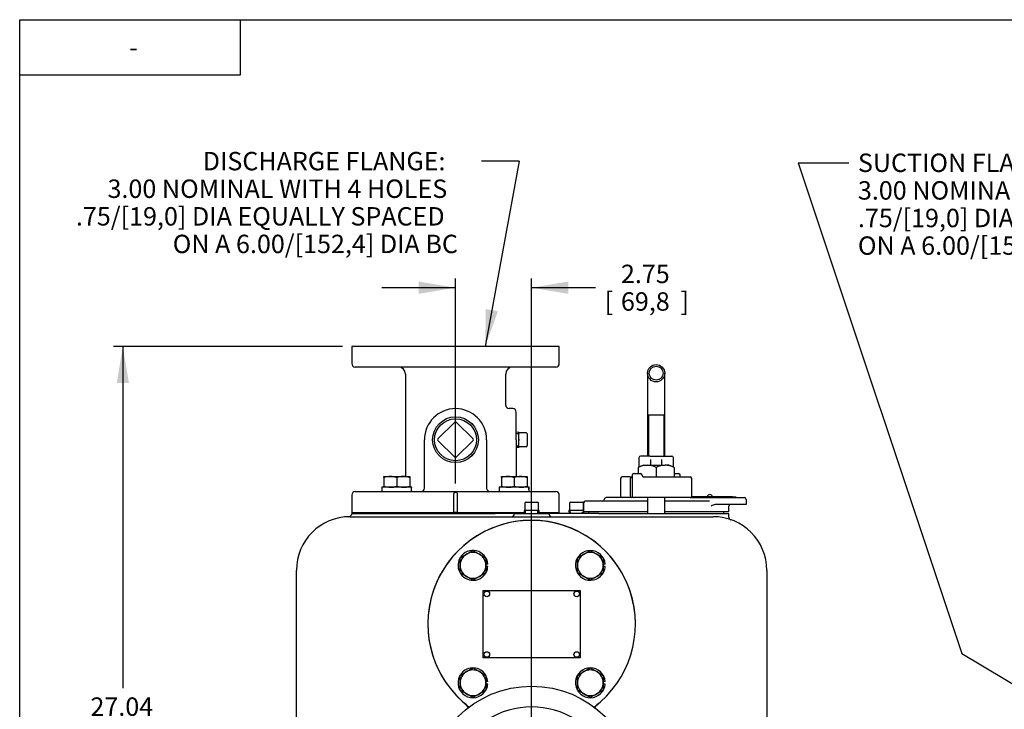
# Model space of a CAD drawing. Units: inches. Extents: x 0 to 17, y 0 to 11.
# Drawn here: x 0.4 to 7.1, y 5.9 to 10.6 of the extents above; entities that cross this region are included whole.
import ezdxf
from ezdxf.enums import TextEntityAlignment as Align
from ezdxf.lldxf.tags import DXFTag

# ---------------------------------------------------------------- set-up
doc = ezdxf.new("R2010")
doc.units = ezdxf.units.IN
doc.header["$MEASUREMENT"] = 0
for name, color, linetype in [('10', 7, 'Continuous'), ('1753A-10010_-', 7, 'Continuous'), ('25113033', 7, 'Continuous'), ('31912009', 7, 'Continuous'), ('38111004', 7, 'Continuous'), ('38222433', 7, 'Continuous'), ('38241005', 7, 'Continuous'), ('38641034', 7, 'Continuous'), ('38642001_1', 7, 'Continuous'), ('38681819', 7, 'Continuous'), ('38816097', 7, 'Continuous'), ('38816141', 7, 'Continuous'), ('A1014_15991', 7, 'Continuous'), ('B1007_15991', 7, 'Continuous'), ('BM^04_03_17000', 7, 'Continuous'), ('Default', 7, 'Continuous'), ('J10_15991', 7, 'Continuous'), ('P04_15079', 7, 'Continuous'), ('P20_10009', 7, 'Continuous')]:
    doc.layers.add(name, color=color, linetype=linetype)
doc.styles.add('SEACAD_Arial', font='arial.ttf')
tags = doc.linetypes.add('CENTER2', pattern=[1.125, 0.75, -0.125, 0.125, -0.125]).pattern_tags.tags
tags[10:11] = [DXFTag(74, 4), DXFTag(75, 0), DXFTag(340, '0'), DXFTag(46, 0.0), DXFTag(50, 0.0), DXFTag(44, 0.0), DXFTag(45, 0.0)]
tags[8:9] = [DXFTag(74, 4), DXFTag(75, 0), DXFTag(340, '0'), DXFTag(46, 0.0), DXFTag(50, 0.0), DXFTag(44, 0.0), DXFTag(45, 0.0)]
tags[6:7] = [DXFTag(74, 4), DXFTag(75, 0), DXFTag(340, '0'), DXFTag(46, 0.0), DXFTag(50, 0.0), DXFTag(44, 0.0), DXFTag(45, 0.0)]
tags[4:5] = [DXFTag(74, 4), DXFTag(75, 0), DXFTag(340, '0'), DXFTag(46, 0.0), DXFTag(50, 0.0), DXFTag(44, 0.0), DXFTag(45, 0.0)]
doc.dimstyles.new('Outline', dxfattribs={"dimtxt": 0.125, "dimasz": 0.25, "dimexe": 0.0625, "dimexo": 0.0625, "dimgap": 0.0625, "dimtad": 0, "dimtih": 1, "dimtoh": 1, "dimlfac": 5.319149, "dimzin": 4, "dimdsep": 46, "dimtxsty": 'SEACAD_Arial', "dimblk1": '_SE_FILLED', "dimblk2": '_SE_FILLED', "dimsah": 1, "dimcen": 0.0625, "dimadec": 0, "dimazin": 0, "dimtfac": 1, "dimtofl": 0, "dimtmove": 0, "dimatfit": 3, "dimfxl": 0, "dimtolj": 1, "dimtzin": 4, "dimarcsym": 0})

# ---------------------------------------------------------------- blocks, each defined once
blk = doc.blocks.new('SEANNOT_GROUP6')
at = {"layer": 'Default', "color": 7, "linetype": 'CENTER2'}
blk.add_line((3.3358, 7.4738), (3.3358, 8.5309), dxfattribs=at)
blk = doc.blocks.new('SEANNOT_GROUP7')
at = {"layer": 'Default', "color": 7, "linetype": 'CENTER2'}
for p, q in [((3.8528, 5.5173), (3.8528, 6.2223)), ((3.8528, 5.4548), (3.8528, 5.3298)), ((3.7278, 5.3923), (3.0228, 5.3923)), ((3.9153, 5.3923), (3.7903, 5.3923)), ((3.9778, 5.3923), (4.6828, 5.3923)), ((3.8528, 5.2673), (3.8528, 4.5623))]:
    blk.add_line(p, q, dxfattribs=at)
blk = doc.blocks.new('SE')
at = {"layer": 'Default', "color": 7, "linetype": 'CENTER2'}
for start, end in [(57.69853, 122.30147), (147.69853, 212.30147), (327.69853, 32.30147), (237.69853, 302.30147)]:
    blk.add_arc((3.8528, 5.3923), 0.564, start, end, dxfattribs=at)
blk = doc.blocks.new('SEANNOT_GROUP14')
at = {"layer": 'Default', "linetype": 'Continuous'}
blk.add_hatch(color=7, dxfattribs=at).paths.add_polyline_path([(3.5418, 8.6593), (3.5376, 8.4059), (3.6238, 8.6443)])
at = {"layer": 'Default', "color": 7, "linetype": 'Continuous'}
blk.add_line((3.7688, 9.6642), (3.5124, 9.6642), dxfattribs=at)
blk.add_lwpolyline([(3.7688, 9.6642), (3.5376, 8.4059)], dxfattribs=at)
at = {"layer": 'Default', "color": 7, "linetype": 'Continuous', "style": 'SEACAD_Arial'}
for s, p in [('DISCHARGE FLANGE:', (1.6184, 9.7267)), ('3.00 NOMINAL WITH 4 HOLES', (0.9717, 9.5392)), ('.75/[19,0] DIA EQUALLY SPACED', (0.757, 9.3517)), ('ON A 6.00/[152,4] DIA BC', (1.4146, 9.1642))]:
    blk.add_text(s, height=0.125, dxfattribs=at).set_placement(p, align=Align.TOP_LEFT)
blk = doc.blocks.new('SEANNOT_GROUP18')
at = {"layer": 'Default', "linetype": 'Continuous'}
blk.add_hatch(color=7, dxfattribs=at).paths.add_polyline_path([(7.123, 6.0622), (7.3589, 5.9696), (7.1657, 6.1337)])
at = {"layer": 'Default', "color": 7, "linetype": 'Continuous'}
blk.add_line((5.6632, 9.6528), (6.0069, 9.6528), dxfattribs=at)
blk.add_lwpolyline([(5.6632, 9.6528), (6.7744, 6.3192), (7.3589, 5.9696)], dxfattribs=at)
at = {"layer": 'Default', "color": 7, "linetype": 'Continuous', "style": 'SEACAD_Arial'}
for s, p in [('SUCTION FLANGE:', (6.0694, 9.7153)), ('3.00 NOMINAL WITH 4 HOLES', (6.0694, 9.5278)), ('.75/[19,0] DIA EQUALLY SPACED', (6.0694, 9.3403)), ('ON A 6.00/[152,4] DIA BC', (6.0694, 9.1528))]:
    blk.add_text(s, height=0.125, dxfattribs=at).set_placement(p, align=Align.TOP_LEFT)
blk = doc.blocks.new('SE1')
at = {"layer": '1753A-10010_-', "color": 7, "linetype": 'Continuous'}
blk.add_circle((3.8528, 5.3923), 0.705, dxfattribs=at)
at = {"layer": '25113033', "color": 7, "linetype": 'Continuous'}
for p, q in [((2.6308, 7.2779), (3.8026, 7.2779)), ((2.6308, 7.2779), (2.6308, 7.2712)), ((2.6308, 7.2712), (3.6062, 7.2712)), ((3.903, 7.2779), (4.0408, 7.2779)), ((4.0408, 7.2712), (4.0408, 7.2779))]:
    blk.add_line(p, q, dxfattribs=at)
blk.add_arc((3.8528, 6.5192), 0.705, 0, 233.05378, dxfattribs=at)
at = {"layer": '31912009', "color": 7, "linetype": 'Continuous'}
for p, q in [((4.6401, 8.2234), (4.6401, 8.1176)), ((4.7576, 8.1176), (4.7576, 8.2234)), ((4.6401, 8.1176), (4.6401, 7.9416)), ((4.7576, 7.9416), (4.7576, 8.1176)), ((4.6401, 7.9416), (4.7576, 7.9416)), ((4.6401, 7.9414), (4.7576, 7.9414)), ((4.6401, 7.9414), (4.6401, 7.6603)), ((4.6463, 7.9414), (4.6463, 7.6603)), ((4.7513, 7.9414), (4.7513, 7.6603)), ((4.7576, 7.6603), (4.7576, 7.9414))]:
    blk.add_line(p, q, dxfattribs=at)
for radius in [0.0587, 0.0475]:
    blk.add_circle((4.6988, 8.2234), radius, dxfattribs=at)
at = {"layer": '38111004', "color": 7, "linetype": 'Continuous'}
for p, q in [((4.5813, 7.6486), (4.5813, 7.5843)), ((4.6547, 7.6603), (4.5931, 7.6603)), ((4.6547, 7.6603), (4.6673, 7.6603)), ((4.6636, 7.5987), (4.6636, 7.6375)), ((4.6673, 7.6603), (4.7303, 7.6603)), ((4.7303, 7.6603), (4.7429, 7.6603)), ((4.7341, 7.6375), (4.7341, 7.5987)), ((4.7429, 7.6603), (4.8046, 7.6603)), ((4.8163, 7.5843), (4.8163, 7.6486)), ((4.4572, 7.508), (4.4572, 7.3896)), ((4.5195, 7.5193), (4.4685, 7.5193)), ((4.5195, 7.5193), (4.5338, 7.5193)), ((4.5226, 7.508), (4.5226, 7.3896)), ((4.5338, 7.5193), (4.535, 7.5193)), ((4.5388, 7.5193), (4.535, 7.5193)), ((4.535, 7.5193), (4.535, 7.3896)), ((4.5351, 7.5306), (4.5351, 7.5193)), ((4.5483, 7.5419), (4.5463, 7.5419)), ((4.5483, 7.5419), (4.5915, 7.5419)), ((4.6097, 7.5193), (4.9291, 7.5193)), ((4.8214, 7.5419), (4.8369, 7.5419)), ((4.8369, 7.5419), (4.8513, 7.5419)), ((4.8626, 7.5193), (4.8626, 7.5306)), ((4.9404, 7.3896), (4.9404, 7.508)), ((4.5463, 7.3783), (4.5338, 7.3783)), ((4.5463, 7.3783), (4.5483, 7.3783)), ((4.9291, 7.3783), (4.5483, 7.3783))]:
    blk.add_line(p, q, dxfattribs=at)
for centre, radius, start, end in [((4.5931, 7.6486), 0.0118, 90, 180), ((4.8046, 7.6486), 0.0117, 0, 90), ((4.4685, 7.508), 0.0113, 90, 180), ((4.5338, 7.508), 0.0113, 90, 180), ((4.5463, 7.5306), 0.0113, 90, 180), ((4.5915, 7.5306), 0.0113, 0, 90), ((4.614, 7.5306), 0.0113, 180, 270), ((4.8281, 7.5311), 0.0117, 235.33614, 270), ((4.8513, 7.5306), 0.0113, 0, 90), ((4.9291, 7.508), 0.0113, 0, 90), ((4.4685, 7.3896), 0.0113, 180, 270), ((4.5338, 7.3896), 0.0113, 180, 270), ((4.5463, 7.3896), 0.0113, 180, 270), ((4.9291, 7.3896), 0.0113, 270, 0)]:
    blk.add_arc(centre, radius, start, end, dxfattribs=at)
at = {"layer": '38222433', "color": 7, "linetype": 'Continuous'}
for p, q in [((2.6089, 7.2484), (2.617, 7.2502)), ((2.6195, 7.2486), (5.0861, 7.2486)), ((2.6308, 7.2713), (2.6308, 7.2708)), ((2.6417, 7.2712), (2.6308, 7.2712)), ((2.6417, 7.2712), (3.6062, 7.2712)), ((3.7362, 7.2712), (3.6062, 7.2712)), ((3.7362, 7.2712), (3.9694, 7.2712)), ((4.309, 7.2712), (3.9694, 7.2712)), ((4.309, 7.2712), (4.576, 7.2712)), ((4.576, 7.2712), (4.8216, 7.2712)), ((4.8216, 7.2712), (5.0679, 7.2712)), ((5.0679, 7.2712), (5.096, 7.2712)), ((5.096, 7.2712), (5.1914, 7.2712)), ((5.1914, 7.2487), (5.1914, 7.2712)), ((2.2548, 5.1449), (2.2548, 6.8839)), ((5.4508, 6.8839), (5.4508, 5.1449))]:
    blk.add_line(p, q, dxfattribs=at)
for centre, radius, start, end in [((2.6195, 6.8839), 0.3647, 90, 180), ((3.7137, 7.2712), 0.0226, 270, 0), ((3.9919, 7.2712), 0.0226, 180, 270), ((5.0861, 6.8839), 0.3647, 0, 90), ((5.2139, 7.2494), 0.0226, 179.99925, 250.72445), ((3.3401, 5.9063), 0.094, 28.38242, 50.08652), ((4.3655, 5.9063), 0.094, 129.91348, 151.61758)]:
    blk.add_arc(centre, radius, start, end, dxfattribs=at)
blk.add_open_spline([(2.617, 7.2502), (2.6157, 7.2497), (2.6178, 7.2493), (2.6236, 7.249)], degree=3, dxfattribs=at)
blk.add_open_spline([(2.6308, 7.271), (2.6307, 7.2687), (2.6303, 7.2647), (2.6275, 7.2586), (2.623, 7.2534), (2.6192, 7.2513), (2.617, 7.2502)], degree=3, knots=[0, 0, 0, 0, 0.234216, 0.485683, 0.744776, 1, 1, 1, 1], dxfattribs=at)
at = {"layer": '38241005', "color": 7, "linetype": 'Continuous'}
for p, q in [((4.3463, 7.3666), (4.3463, 7.3656)), ((4.5338, 7.3783), (4.3581, 7.3783)), ((4.9291, 7.3783), (5.2158, 7.3783)), ((5.2158, 7.3783), (5.2981, 7.3783)), ((5.3098, 7.3666), (5.3098, 7.3313)), ((4.2053, 7.3421), (4.2053, 7.2824)), ((4.6401, 7.3539), (4.2171, 7.3539)), ((5.0613, 7.3539), (4.7576, 7.3539)), ((5.1085, 7.3313), (5.1007, 7.3313)), ((5.2158, 7.3313), (5.1085, 7.3313)), ((5.1923, 7.2824), (5.1923, 7.3196)), ((5.3098, 7.3313), (5.2158, 7.3313)), ((4.6401, 7.2824), (4.2053, 7.2824)), ((5.1923, 7.2824), (4.7576, 7.2824))]:
    blk.add_line(p, q, dxfattribs=at)
for centre, radius, start, end in [((4.3346, 7.3656), 0.0117, 270, 0), ((4.3581, 7.3666), 0.0117, 90, 180), ((5.2981, 7.3666), 0.0118, 0, 90), ((4.2171, 7.3421), 0.0118, 90, 180), ((5.1043, 7.2841), 0.0473, 94.29176, 131.4979), ((5.2041, 7.3196), 0.0118, 90, 180)]:
    blk.add_arc(centre, radius, start, end, dxfattribs=at)
at = {"layer": '38641034', "color": 7, "linetype": 'Continuous'}
blk.add_arc((3.8528, 6.5192), 0.705, 306.94622, 233.05378, dxfattribs=at)
at = {"layer": '38642001_1', "color": 7, "linetype": 'Continuous'}
for p, q in [((4.0408, 8.4059), (2.6308, 8.4059)), ((2.6308, 8.4059), (2.6308, 8.2884)), ((4.0408, 8.2884), (4.0408, 8.4059)), ((4.0173, 8.2649), (2.6543, 8.2649)), ((2.9951, 8.2179), (2.9951, 7.5217)), ((3.6766, 8.0064), (3.6766, 8.2179)), ((3.724, 7.9829), (3.6997, 7.9829)), ((3.7475, 7.7714), (3.7475, 7.9594)), ((3.1243, 7.4424), (3.1243, 7.7714)), ((3.5473, 7.7714), (3.5473, 7.4424)), ((3.7475, 7.7714), (3.7475, 7.5217)), ((2.6308, 7.3954), (2.6308, 7.2779)), ((2.6543, 7.4189), (4.0173, 7.4189)), ((3.3245, 7.2779), (3.3245, 7.3954)), ((3.3471, 7.3954), (3.3471, 7.2779)), ((4.0408, 7.2779), (4.0408, 7.3954)), ((2.6308, 7.2779), (3.3245, 7.2779)), ((3.3471, 7.2779), (3.3245, 7.2779)), ((3.3471, 7.2779), (3.8026, 7.2779)), ((3.903, 7.2779), (4.0408, 7.2779))]:
    blk.add_line(p, q, dxfattribs=at)
for centre, radius, start, end in [((2.6543, 8.2884), 0.0235, 180, 270), ((2.9481, 8.2179), 0.047, 0, 90), ((3.7236, 8.2179), 0.047, 90, 180), ((4.0173, 8.2884), 0.0235, 270, 0), ((3.3358, 7.7714), 0.2115, 0, 180), ((3.6999, 8.0062), 0.0233, 179.70521, 269.25355), ((3.724, 7.9594), 0.0235, 0, 90), ((3.1008, 7.4424), 0.0235, 270, 0), ((3.5708, 7.4424), 0.0235, 180, 270), ((2.6543, 7.3954), 0.0235, 90, 180), ((4.0173, 7.3954), 0.0235, 0, 90)]:
    blk.add_arc(centre, radius, start, end, dxfattribs=at)
blk.add_open_spline([(3.3245, 7.3954), (3.3245, 7.4004), (3.3242, 7.4053), (3.3261, 7.4112), (3.3272, 7.4128), (3.3309, 7.415), (3.3333, 7.4155), (3.3383, 7.4155), (3.3407, 7.415), (3.3443, 7.4129), (3.3455, 7.4112), (3.3474, 7.4054), (3.3471, 7.4004), (3.3471, 7.3954)], degree=3, knots=[0, 0, 0, 0, 0.25, 0.25, 0.375, 0.375, 0.5, 0.5, 0.625, 0.625, 0.75, 0.75, 1, 1, 1, 1], dxfattribs=at)
at = {"layer": '38681819', "color": 7, "linetype": 'Continuous'}
for p, q in [((4.2401, 7.2824), (4.2401, 7.2712)), ((5.1575, 7.2712), (5.1575, 7.2824))]:
    blk.add_line(p, q, dxfattribs=at)
at = {"layer": '38816097', "color": 7, "linetype": 'Continuous'}
for p, q in [((5.2167, 7.3841), (4.939, 7.3841)), ((5.2167, 7.3841), (5.2402, 7.3841)), ((5.2402, 7.3841), (5.2402, 7.3783))]:
    blk.add_line(p, q, dxfattribs=at)
at = {"layer": '38816141', "color": 7, "linetype": 'Continuous'}
for p, q in [((3.5247, 6.7476), (4.1827, 6.7476)), ((3.5247, 6.2889), (3.5247, 6.7476)), ((4.1827, 6.7476), (4.1827, 6.2889)), ((4.1827, 6.2889), (3.5247, 6.2889))]:
    blk.add_line(p, q, dxfattribs=at)
at = {"layer": 'A1014_15991', "color": 7, "linetype": 'Continuous'}
for p, q in [((4.6121, 7.5987), (4.5762, 7.5819)), ((4.5762, 7.5819), (4.5762, 7.5419)), ((4.6121, 7.5987), (4.6375, 7.5987)), ((4.6375, 7.5987), (4.7601, 7.5987)), ((4.6988, 7.5819), (4.6988, 7.5193)), ((4.7855, 7.5987), (4.7601, 7.5987)), ((4.8214, 7.5819), (4.7855, 7.5987)), ((4.8214, 7.5819), (4.8214, 7.5193)), ((4.6401, 7.3783), (4.6401, 7.2712)), ((4.7576, 7.2712), (4.7576, 7.3783))]:
    blk.add_line(p, q, dxfattribs=at)
for centre, radius, start, end in [((4.6442, 7.4538), 0.145, 92.62416, 117.93187), ((4.6318, 7.4572), 0.1416, 61.7595, 87.68447), ((4.7658, 7.4572), 0.1416, 92.31553, 118.2405), ((4.7535, 7.4538), 0.145, 62.06813, 87.37584)]:
    blk.add_arc(centre, radius, start, end, dxfattribs=at)
at = {"layer": 'B1007_15991', "color": 7, "linetype": 'Continuous'}
for p, q in [((2.8496, 7.5217), (2.8933, 7.5217)), ((2.8496, 7.5139), (2.8496, 7.5217)), ((2.8496, 7.5139), (2.8496, 7.4561)), ((2.8933, 7.5217), (2.9807, 7.5217)), ((2.937, 7.5139), (2.937, 7.4561)), ((2.9807, 7.5217), (3.0244, 7.5217)), ((3.0244, 7.5217), (3.0244, 7.5139)), ((3.0244, 7.5139), (3.0244, 7.4561)), ((3.6472, 7.5217), (3.6909, 7.5217)), ((3.6472, 7.5139), (3.6472, 7.5217)), ((3.6472, 7.5139), (3.6472, 7.4561)), ((3.6909, 7.5217), (3.7783, 7.5217)), ((3.7346, 7.5139), (3.7346, 7.4561)), ((3.7783, 7.5217), (3.822, 7.5217)), ((3.822, 7.5217), (3.822, 7.5139)), ((3.822, 7.5139), (3.822, 7.4561)), ((2.8496, 7.4483), (2.8496, 7.4561)), ((3.0244, 7.4561), (3.0244, 7.4483)), ((3.6472, 7.4483), (3.6472, 7.4561)), ((3.822, 7.4561), (3.822, 7.4483)), ((3.3666, 6.9684), (3.4103, 6.9937)), ((3.3666, 6.918), (3.3666, 6.9684)), ((3.4103, 6.9937), (3.454, 7.0189)), ((3.454, 7.0189), (3.4977, 6.9937)), ((3.4977, 6.9937), (3.5414, 6.9684)), ((3.5414, 6.9684), (3.5414, 6.918)), ((4.1642, 6.9684), (4.2079, 6.9937)), ((4.1642, 6.918), (4.1642, 6.9684)), ((4.2079, 6.9937), (4.2516, 7.0189)), ((4.2516, 7.0189), (4.2953, 6.9937)), ((4.2953, 6.9937), (4.339, 6.9684)), ((4.339, 6.9684), (4.339, 6.918)), ((3.3666, 6.8675), (3.3666, 6.918)), ((3.5414, 6.918), (3.5414, 6.8675)), ((4.1642, 6.8675), (4.1642, 6.918)), ((4.339, 6.918), (4.339, 6.8675)), ((3.4103, 6.8423), (3.3666, 6.8675)), ((3.454, 6.817), (3.4103, 6.8423)), ((3.4977, 6.8423), (3.454, 6.817)), ((3.5414, 6.8675), (3.4977, 6.8423)), ((4.2079, 6.8423), (4.1642, 6.8675)), ((4.2516, 6.817), (4.2079, 6.8423)), ((4.2953, 6.8423), (4.2516, 6.817)), ((4.339, 6.8675), (4.2953, 6.8423)), ((3.4103, 6.1961), (3.454, 6.2213)), ((3.454, 6.2213), (3.4977, 6.1961)), ((4.2079, 6.1961), (4.2516, 6.2213)), ((4.2516, 6.2213), (4.2953, 6.1961)), ((3.3666, 6.1708), (3.4103, 6.1961)), ((3.3666, 6.1203), (3.3666, 6.1708)), ((3.4977, 6.1961), (3.5414, 6.1708)), ((3.5414, 6.1708), (3.5414, 6.1203)), ((4.1642, 6.1708), (4.2079, 6.1961)), ((4.1642, 6.1203), (4.1642, 6.1708)), ((4.2953, 6.1961), (4.339, 6.1708)), ((4.339, 6.1708), (4.339, 6.1203)), ((3.3666, 6.0699), (3.3666, 6.1203)), ((3.5414, 6.1203), (3.5414, 6.0699)), ((4.1642, 6.0699), (4.1642, 6.1203)), ((4.339, 6.1203), (4.339, 6.0699)), ((3.4103, 6.0446), (3.3666, 6.0699)), ((3.454, 6.0194), (3.4103, 6.0446)), ((3.4977, 6.0446), (3.454, 6.0194)), ((3.5414, 6.0699), (3.4977, 6.0446)), ((4.2079, 6.0446), (4.1642, 6.0699)), ((4.2516, 6.0194), (4.2079, 6.0446)), ((4.2953, 6.0446), (4.2516, 6.0194)), ((4.339, 6.0699), (4.2953, 6.0446))]:
    blk.add_line(p, q, dxfattribs=at)
for centre, radius, start, end in [((2.8948, 7.3868), 0.1349, 90.65275, 109.60341), ((2.8914, 7.3848), 0.1368, 70.53557, 89.20827), ((2.9822, 7.3868), 0.1349, 90.65275, 109.60341), ((2.9788, 7.3848), 0.1368, 70.53557, 89.20827), ((3.6924, 7.3868), 0.1349, 90.65275, 109.60341), ((3.689, 7.3848), 0.1368, 70.53557, 89.20827), ((3.7799, 7.3868), 0.1349, 90.65275, 109.60341), ((3.7764, 7.3848), 0.1368, 70.53557, 89.20827), ((2.8952, 7.5851), 0.1368, 250.53557, 269.20827), ((2.8918, 7.5831), 0.1349, 270.65275, 289.60341), ((2.9826, 7.5851), 0.1368, 250.53557, 269.20827), ((2.9792, 7.5831), 0.1349, 270.65275, 289.60341), ((3.6928, 7.5851), 0.1368, 250.53557, 269.20827), ((3.6894, 7.5831), 0.1349, 270.65275, 289.60341), ((3.7802, 7.5851), 0.1368, 250.53557, 269.20827), ((3.7768, 7.5831), 0.1349, 270.65275, 289.60341), ((3.454, 6.918), 0.0874, 120, 180), ((3.454, 6.918), 0.0874, 60, 120), ((3.454, 6.918), 0.0874, 0, 60), ((4.2516, 6.918), 0.0874, 120, 180), ((4.2516, 6.918), 0.0874, 60, 120), ((4.2516, 6.918), 0.0874, 0, 60), ((3.454, 6.918), 0.0874, 180, 240), ((3.454, 6.918), 0.0874, 300, 0), ((4.2516, 6.918), 0.0874, 180, 240), ((4.2516, 6.918), 0.0874, 300, 0), ((3.454, 6.918), 0.0874, 240, 300), ((4.2516, 6.918), 0.0874, 240, 300), ((3.454, 6.1203), 0.0874, 120, 180), ((3.454, 6.1203), 0.0874, 60, 120), ((3.454, 6.1203), 0.0874, 0, 60), ((4.2516, 6.1203), 0.0874, 120, 180), ((4.2516, 6.1203), 0.0874, 60, 120), ((4.2516, 6.1203), 0.0874, 0, 60), ((3.454, 6.1203), 0.0874, 180, 240), ((3.454, 6.1203), 0.0874, 300, 0), ((4.2516, 6.1203), 0.0874, 180, 240), ((4.2516, 6.1203), 0.0874, 300, 0), ((3.454, 6.1203), 0.0874, 240, 300), ((4.2516, 6.1203), 0.0874, 240, 300)]:
    blk.add_arc(centre, radius, start, end, dxfattribs=at)
at = {"layer": 'BM^04_03_17000', "color": 7, "linetype": 'Continuous'}
for centre in [(3.5482, 6.7241), (4.1592, 6.7241), (3.5482, 6.3124), (4.1592, 6.3124)]:
    blk.add_circle(centre, 0.019, dxfattribs=at)
blk.add_arc((5.0635, 7.3798), 0.0195, 12.88823, 167.11177, dxfattribs=at)
at = {"layer": 'J10_15991', "color": 7, "linetype": 'Continuous'}
for p, q in [((3.0352, 7.4483), (2.8356, 7.4483)), ((2.8356, 7.4483), (2.8356, 7.4189)), ((3.0381, 7.4483), (3.0352, 7.4483)), ((3.8328, 7.4483), (3.6332, 7.4483)), ((3.6332, 7.4483), (3.6332, 7.4189)), ((3.8357, 7.4483), (3.8328, 7.4483)), ((3.5551, 6.9264), (3.5414, 6.9264)), ((3.5551, 6.9095), (3.5414, 6.9095)), ((3.5414, 6.8926), (3.5522, 6.8926)), ((4.3527, 6.9264), (4.339, 6.9264)), ((4.3527, 6.9095), (4.339, 6.9095)), ((4.339, 6.8926), (4.3498, 6.8926)), ((3.5551, 6.1288), (3.5414, 6.1288)), ((3.5551, 6.1119), (3.5414, 6.1119)), ((3.5414, 6.0949), (3.5522, 6.0949)), ((4.3527, 6.1288), (4.339, 6.1288)), ((4.3527, 6.1119), (4.339, 6.1119)), ((4.339, 6.0949), (4.3498, 6.0949))]:
    blk.add_line(p, q, dxfattribs=at)
for centre, start, end in [((3.454, 6.918), 150.88267, 345.49781), ((3.454, 6.918), 4.78818, 148.06877), ((4.2516, 6.918), 4.78818, 345.49781), ((3.454, 6.918), 345.49781, 355.21182), ((4.2516, 6.918), 345.49781, 355.21182), ((3.454, 6.1203), 4.78818, 345.49781), ((4.2516, 6.1203), 4.78818, 345.49781), ((3.454, 6.1203), 345.49781, 355.21182), ((4.2516, 6.1203), 345.49781, 355.21182)]:
    blk.add_arc(centre, 0.1014, start, end, dxfattribs=at)
for centre, major_axis, start_param, end_param in [((2.937, 7.4043), (0, 0.1757), 4.795959, 4.9655), ((2.937, 7.4629), (0, -0.1757), 1.403066, 1.487227), ((3.7346, 7.4043), (0, 0.1757), 4.795959, 4.9655), ((3.7346, 7.4629), (0, -0.1757), 1.403066, 1.487227)]:
    blk.add_ellipse(centre, major_axis=major_axis, ratio=0.57735, start_param=start_param, end_param=end_param, dxfattribs=at)
at = {"layer": 'P04_15079', "color": 7, "linetype": 'Continuous'}
for p, q in [((3.7663, 7.8222), (3.7475, 7.8214)), ((3.7479, 7.813), (3.7663, 7.8138)), ((3.7663, 7.7717), (3.7663, 7.8222)), ((3.7663, 7.8222), (3.7663, 7.8222)), ((3.7663, 7.7712), (3.7663, 7.7717)), ((3.7663, 7.7207), (3.7663, 7.7712)), ((3.8152, 7.8184), (3.7701, 7.8184)), ((3.7701, 7.7716), (3.7701, 7.7713)), ((3.8227, 7.8109), (3.8227, 7.7714)), ((3.8227, 7.7714), (3.8227, 7.7319)), ((3.7475, 7.7215), (3.7663, 7.7207)), ((3.7479, 7.7298), (3.7663, 7.729)), ((3.7663, 7.7207), (3.7663, 7.7207)), ((3.7701, 7.7244), (3.8152, 7.7244)), ((3.8058, 7.3388), (3.8058, 7.2937)), ((3.8133, 7.3464), (3.8528, 7.3464)), ((3.8528, 7.3464), (3.8923, 7.3464)), ((3.8998, 7.2937), (3.8998, 7.3388)), ((4.1104, 7.3388), (4.1104, 7.2937)), ((4.1179, 7.3464), (4.1574, 7.3464)), ((4.1574, 7.3464), (4.1969, 7.3464)), ((4.2044, 7.2937), (4.2044, 7.3388)), ((3.8526, 7.29), (3.802, 7.29)), ((3.802, 7.29), (3.802, 7.29)), ((3.802, 7.29), (3.8029, 7.2712)), ((3.8112, 7.2715), (3.8104, 7.29)), ((3.8531, 7.29), (3.8526, 7.29)), ((3.9036, 7.29), (3.8531, 7.29)), ((3.8944, 7.2715), (3.8952, 7.29)), ((3.9027, 7.2712), (3.9036, 7.29)), ((3.9036, 7.29), (3.9036, 7.29)), ((4.1571, 7.29), (4.1066, 7.29)), ((4.1066, 7.29), (4.1066, 7.29)), ((4.1066, 7.29), (4.1074, 7.2712)), ((4.1158, 7.2715), (4.115, 7.29)), ((4.1576, 7.29), (4.1571, 7.29)), ((4.2053, 7.29), (4.1576, 7.29)), ((4.199, 7.2715), (4.1995, 7.2828)), ((4.2073, 7.2712), (4.2078, 7.2824))]:
    blk.add_line(p, q, dxfattribs=at)
for centre, radius, start, end in [((3.7695, 7.8221), 0.00319, 180.93291, 201.21421), ((3.8152, 7.8109), 0.00752, 0, 90), ((3.7691, 7.7208), 0.00279, 155.03042, 180.60031), ((3.7697, 7.721), 0.00328, 130.30314, 161.73745), ((3.8152, 7.7319), 0.00752, 270, 0), ((3.8025, 7.2929), 0.00283, 287.27993, 320.06103), ((3.8024, 7.2936), 0.00336, 312.85259, 2.71348), ((3.8133, 7.3388), 0.00752, 90, 180), ((3.8923, 7.3388), 0.00752, 0, 90), ((3.9033, 7.2933), 0.00329, 220.79484, 252.5784), ((4.1071, 7.2929), 0.00283, 287.27993, 320.06103), ((4.107, 7.2936), 0.00336, 312.85259, 2.71348), ((4.1179, 7.3388), 0.00752, 90, 180), ((4.1969, 7.3388), 0.00752, 0, 90), ((3.8021, 7.2931), 0.00317, 270.81378, 293.16999), ((3.9035, 7.2929), 0.00298, 247.64015, 269.86461), ((4.1067, 7.2931), 0.00317, 270.81378, 293.16999)]:
    blk.add_arc(centre, radius, start, end, dxfattribs=at)
for centre, major_axis, ratio, start_param, end_param in [((3.7701, 7.7717), (0.00376, 0), 0.021427, 3.141593, 4.712389), ((3.7701, 7.7712), (0.00376, 0), 0.021427, 1.570796, 3.141593), ((3.7701, 7.8222), (0.00376, 0), 0.99977, 3.475864, 4.712389), ((3.9036, 7.2937), (0, 0.00376), 0.99977, 1.570796, 2.317229), ((4.2081, 7.2937), (0, 0.00376), 0.99977, 1.570796, 2.293502)]:
    blk.add_ellipse(centre, major_axis=major_axis, ratio=ratio, start_param=start_param, end_param=end_param, dxfattribs=at)
blk.add_open_spline([(3.7676, 7.7235), (3.7676, 7.7235), (3.7679, 7.7238), (3.7687, 7.7242), (3.7696, 7.7245), (3.7701, 7.7244), (3.7701, 7.7244)], degree=3, knots=[0, 0, 0, 0, 0.027328, 0.483832, 0.9778, 1, 1, 1, 1], dxfattribs=at)
at = {"layer": 'P20_10009', "color": 7, "linetype": 'Continuous'}
for p, q in [((3.2164, 7.7767), (3.3305, 7.8908)), ((3.3411, 7.8908), (3.4552, 7.7767)), ((3.3305, 7.652), (3.2164, 7.7661)), ((3.4552, 7.7661), (3.3411, 7.652))]:
    blk.add_line(p, q, dxfattribs=at)
for radius in [0.1555, 0.1424]:
    blk.add_circle((3.3358, 7.7714), radius, dxfattribs=at)
for centre, start, end in [((3.3358, 7.8855), 45, 135), ((3.2217, 7.7714), 135, 225), ((3.4499, 7.7714), 315, 45), ((3.3358, 7.6574), 225, 315)]:
    blk.add_arc(centre, 0.00752, start, end, dxfattribs=at)
blk = doc.blocks.new('DMBLK8')
at = {"layer": 'Default', "linetype": 'Continuous'}
for points in [[(1.0342, 8.1559), (1.1175, 8.1559), (1.0758, 8.4059)], [(1.0342, 3.5732), (1.0758, 3.3232), (1.1175, 3.5732)]]:
    blk.add_hatch(color=7, dxfattribs=at).paths.add_polyline_path(points)
at = {"layer": 'Default', "color": 7, "linetype": 'Continuous'}
for p, q in [((2.5683, 8.4059), (1.0133, 8.4059)), ((1.0758, 8.4059), (1.0758, 6.0833)), ((1.0758, 5.6458), (1.0758, 3.3232)), ((2.2149, 3.3232), (1.0133, 3.3232))]:
    blk.add_line(p, q, dxfattribs=at)
at = {"layer": 'Default', "color": 7, "linetype": 'Continuous', "style": 'SEACAD_Arial'}
for s, p in [('27.04', (0.8557, 6.0208)), ('[', (0.7443, 5.8333)), ('686,7', (0.8557, 5.8333)), (']', (1.3584, 5.8333))]:
    blk.add_text(s, height=0.125, dxfattribs=at).set_placement(p, align=Align.TOP_LEFT)
blk = doc.blocks.new('_SE_FILLED')
at = {"color": 0}
blk.add_line((0, 0), (-1, 0), dxfattribs=at)
blk.add_solid([(0, 0), (-1, -0.1665), (-1, 0.1665), (0, 0)], dxfattribs=at)
blk = doc.blocks.new('DMBLK19')
at = {"layer": 'Default', "linetype": 'Continuous'}
for points in [[(3.0858, 8.846), (3.0858, 8.7627), (3.3358, 8.8044)], [(4.1028, 8.846), (3.8528, 8.8044), (4.1028, 8.7627)]]:
    blk.add_hatch(color=7, dxfattribs=at).paths.add_polyline_path(points)
at = {"layer": 'Default', "color": 7, "linetype": 'Continuous'}
for p, q in [((3.3358, 8.4684), (3.3358, 8.8669)), ((3.8528, 6.1598), (3.8528, 8.8669)), ((3.3358, 8.8044), (2.8358, 8.8044)), ((4.2857, 8.8044), (3.8528, 8.8044))]:
    blk.add_line(p, q, dxfattribs=at)
at = {"layer": 'Default', "color": 7, "linetype": 'Continuous', "style": 'SEACAD_Arial'}
for s, p in [('2.75', (4.4596, 8.9606)), ('[', (4.3482, 8.7731)), ('69,8', (4.4596, 8.7731)), (']', (4.8645, 8.7731))]:
    blk.add_text(s, height=0.125, dxfattribs=at).set_placement(p, align=Align.TOP_LEFT)
blk = doc.blocks.new('SEANNOT_GROUP22')
at = {"layer": 'Default', "color": 7, "linetype": 'Continuous', "style": 'SEACAD_Arial'}
blk.add_text('-', height=0.125, dxfattribs=at).set_placement((1.1187, 10.4993), align=Align.TOP_LEFT)

msp = doc.modelspace()

# ---------------------------------------------------------------- linework, layer by layer
at = {"layer": '10', "color": 7, "linetype": 'Continuous'}
for p, q in [((0.375, 0.375), (0.375, 10.625)), ((0.375, 10.625), (16.625, 10.625)), ((1.875, 10.25), (1.875, 10.625)), ((0.375, 10.25), (1.875, 10.25))]:
    msp.add_line(p, q, dxfattribs=at)

# ---------------------------------------------------------------- block references
at = {"layer": 'Default'}
for name in ['SEANNOT_GROUP22', 'SEANNOT_GROUP14', 'SEANNOT_GROUP18', 'SEANNOT_GROUP6', 'SE1', 'SEANNOT_GROUP7', 'SE']:
    msp.add_blockref(name, (0, 0), dxfattribs=at)

# ---------------------------------------------------------------- dimensions: what is measured, and where the dimension line sits
at = {"layer": 'Default', "color": 7, "linetype": 'Continuous'}
dim = msp.add_linear_dim(base=(3.3358, 8.8044), p1=(3.8528, 6.0973), p2=(3.3358, 8.4059), text='\\A1;<>', dimstyle='Outline', override={"dimpost": '\\X'}, dxfattribs=at)
dim.commit()
dim.dimension.update_dxf_attribs({"geometry": 'DMBLK19', "text_midpoint": (4.2857, 8.8044), "dimtype": 160})
dim = msp.add_linear_dim(base=(1.0758, 3.3232), p1=(2.6308, 8.4059), p2=(2.2774, 3.3232), angle=90, text='\\A1;<>', dimstyle='Outline', override={"dimpost": '\\X'}, dxfattribs=at)
dim.commit()
dim.dimension.update_dxf_attribs({"geometry": 'DMBLK8', "text_midpoint": (1.0758, 5.8645), "dimtype": 160})

doc.saveas('drawing.dxf')
